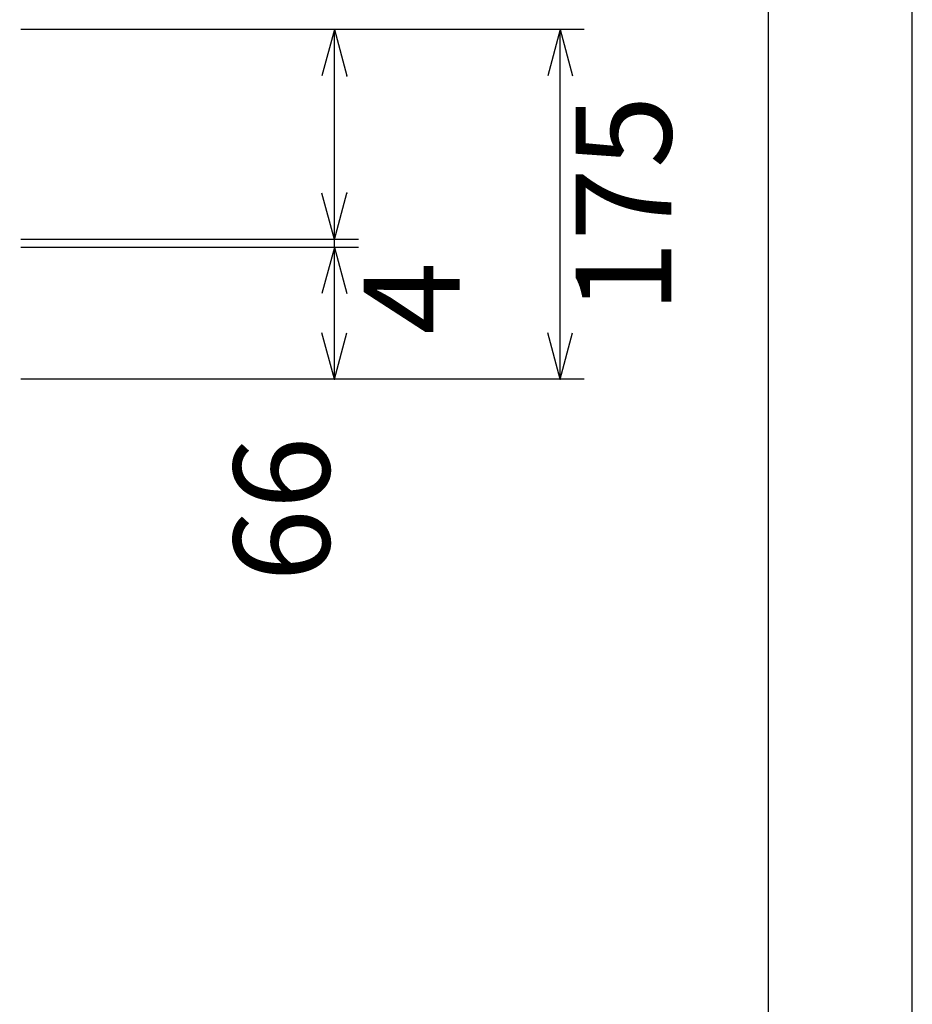
# Model space of a CAD drawing. Extents: x 1268 to 1860, y -454 to -34.
# Drawn here: x 1786 to 1860, y -372 to -290 of the extents above; entities that cross this region are included whole.
import ezdxf
from ezdxf.enums import TextEntityAlignment as Align

# ---------------------------------------------------------------- set-up
doc = ezdxf.new("R2010")
doc.units = 0
doc.header["$LTSCALE"] = 2
doc.header["$MEASUREMENT"] = 0
doc.layers.add('_0-0_', color=7, linetype='CONTINUOUS')
doc.layers.add('_1-0_', color=7, linetype='CONTINUOUS')
doc.styles.get("Standard").update_dxf_attribs({"font": 'txt', "bigfont": 'bigfont.shx'})

msp = doc.modelspace()

# ---------------------------------------------------------------- linework, layer by layer
at = {"layer": '_0-0_', "color": 3, "linetype": 'Continuous'}
msp.add_line((1848.247, -440.391), (1848.247, -48.391), dxfattribs=at)
at = {"layer": '_0-0_', "color": 9, "linetype": 'Continuous'}
msp.add_lwpolyline([(1268.247, -454.391), (1860.247, -454.391), (1860.247, -34.391), (1268.247, -34.391)], close=True, dxfattribs=at)
at = {"layer": '_1-0_', "color": 7, "linetype": 'Continuous'}
for p, q in [((1832.864, -290.933), (1785.884, -290.933)), ((1812.036, -290.933), (1811.001, -294.797)), ((1812.036, -308.433), (1812.036, -290.933)), ((1812.036, -290.933), (1813.071, -294.797)), ((1830.864, -290.933), (1829.829, -294.797)), ((1830.864, -320.1), (1830.864, -290.933)), ((1830.864, -290.933), (1831.899, -294.797)), ((1812.036, -308.433), (1811.001, -304.569)), ((1812.036, -308.433), (1813.071, -304.569)), ((1814.036, -308.433), (1785.884, -308.433)), ((1812.036, -309.1), (1812.036, -308.433)), ((1814.036, -309.1), (1785.884, -309.1)), ((1812.036, -309.1), (1811.001, -312.963)), ((1812.036, -320.1), (1812.036, -309.1)), ((1812.036, -309.1), (1813.071, -312.963)), ((1812.036, -320.1), (1811.001, -316.236)), ((1812.036, -320.1), (1813.071, -316.236)), ((1830.864, -320.1), (1829.829, -316.236)), ((1830.864, -320.1), (1831.899, -316.236)), ((1832.864, -320.1), (1785.884, -320.1))]:
    msp.add_line(p, q, dxfattribs=at)
at = {"layer": '_1-0_', "color": 6}
for p in [(1812.036, -290.933), (1830.864, -290.933), (1813.071, -294.797), (1813.071, -304.569), (1812.036, -308.433), (1812.036, -308.433), (1812.036, -309.1), (1812.036, -320.1), (1830.864, -320.1), (1830.864, -320.1)]:
    msp.add_point(p, dxfattribs=at)

# ---------------------------------------------------------------- texts
at = {"layer": '_1-0_', "color": 3}
msp.add_text('175', height=8, rotation=90, dxfattribs=at).set_placement((1842.65, -305.516), align=Align.BOTTOM_CENTER)
for s, p in [('4', (1822.486, -316.382)), ('66', (1811.636, -337.003))]:
    msp.add_text(s, height=8, rotation=90, dxfattribs=at).set_placement(p)

doc.saveas('drawing.dxf')
